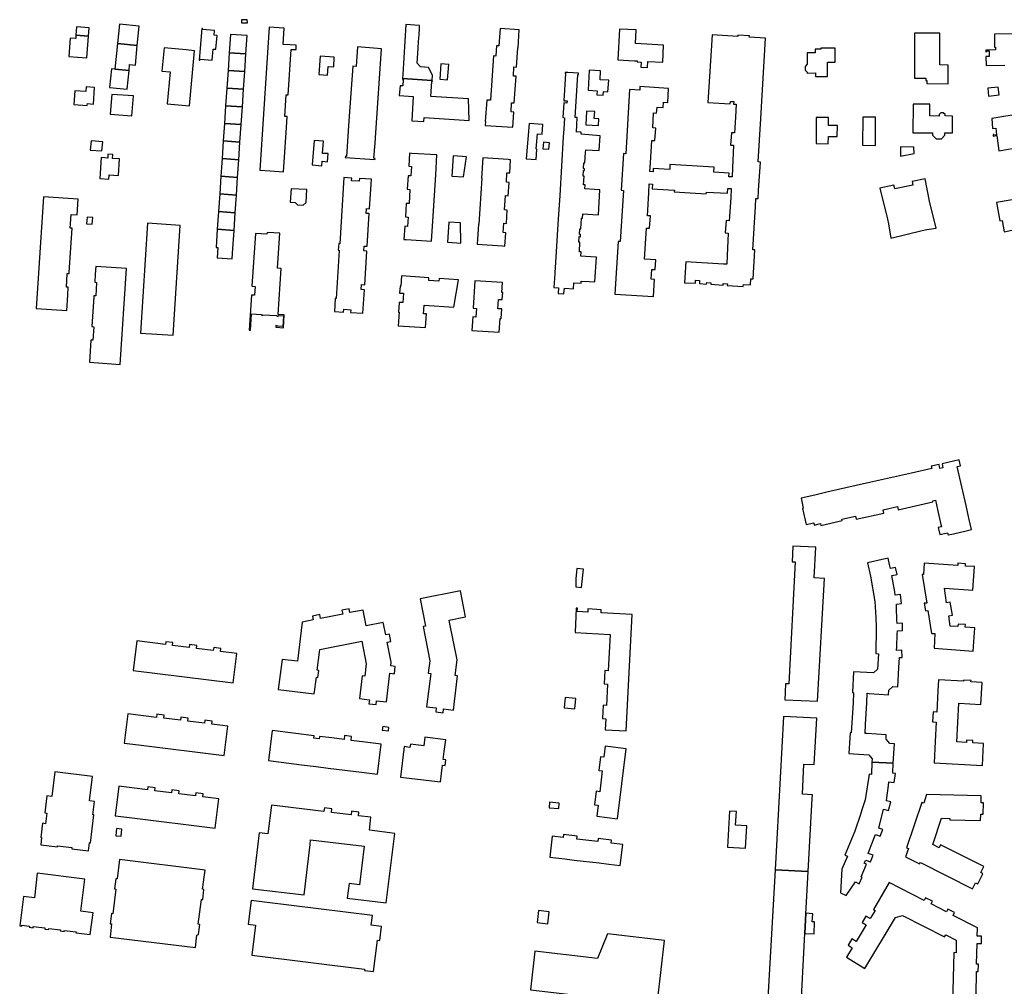
# Model space of a CAD drawing. Units: inches. Extents: x 7491028 to 7496704, y 5786319 to 5793361.
# Drawn here: x 7493146 to 7493629, y 5789855 to 5790330 of the extents above; entities that cross this region are included whole.
import ezdxf

# ---------------------------------------------------------------- set-up
doc = ezdxf.new("R2010")
doc.units = ezdxf.units.IN
doc.header["$MEASUREMENT"] = 0

msp = doc.modelspace()

# ---------------------------------------------------------------- linework, layer by layer
for points in [[(7493193.53, 5790318.53), (7493203.3, 5790317.64), (7493204.24, 5790327.08), (7493194.51, 5790328.02), (7493193.53, 5790318.53)], [(7493254.55, 5790328.71), (7493257.4, 5790328.77), (7493257.37, 5790330.29), (7493254.59, 5790330.2), (7493254.55, 5790328.71)], [(7493335.37, 5790327.9), (7493333.78, 5790303.27), (7493333.66, 5790301.32), (7493348.21, 5790300.33), (7493348.46, 5790302.96), (7493346.51, 5790306.84), (7493342.46, 5790307.1), (7493340.92, 5790308.89), (7493341.39, 5790316.34), (7493341.59, 5790319.51), (7493341.8, 5790322.79), (7493342.01, 5790326), (7493342.08, 5790327.51), (7493335.37, 5790327.9)], [(7493169.69, 5790312.15), (7493178.51, 5790311.53), (7493179.37, 5790322.22), (7493173.2, 5790322.64), (7493173.09, 5790320.96), (7493170.32, 5790321.14), (7493169.69, 5790312.15)], [(7493173.2, 5790322.64), (7493179.37, 5790322.22), (7493179.7, 5790326.35), (7493173.46, 5790326.77), (7493173.2, 5790322.64)], [(7493233.76, 5790310.42), (7493234.09, 5790310.39), (7493234.14, 5790310.92), (7493240.1, 5790310.44), (7493240.53, 5790315.84), (7493241.99, 5790315.74), (7493242.51, 5790322.59), (7493241.08, 5790322.72), (7493241.23, 5790324.98), (7493235.33, 5790325.45), (7493235.35, 5790325.99), (7493235, 5790326.01), (7493233.76, 5790310.42)], [(7493249.08, 5790323.04), (7493248.48, 5790314.04), (7493256.71, 5790313.5), (7493257.31, 5790322.48), (7493249.08, 5790323.04)], [(7493263.53, 5790256.24), (7493268.69, 5790255.91), (7493275.19, 5790255.49), (7493276.58, 5790277.23), (7493276.93, 5790282.63), (7493275.83, 5790282.7), (7493276.51, 5790293.34), (7493277.5, 5790293.27), (7493278.93, 5790315.71), (7493281.32, 5790315.6), (7493281.46, 5790317.7), (7493278.37, 5790317.9), (7493274.98, 5790318.12), (7493275.49, 5790326.13), (7493268.06, 5790326.61), (7493263.53, 5790256.24)], [(7493375.02, 5790290.76), (7493374.34, 5790280.28), (7493374.46, 5790280.27), (7493374.33, 5790278.25), (7493387.82, 5790277.38), (7493388.3, 5790284.89), (7493387, 5790284.98), (7493387.29, 5790289.48), (7493388.6, 5790289.39), (7493389.45, 5790302.46), (7493388.14, 5790302.56), (7493388.43, 5790307.05), (7493389.74, 5790306.95), (7493390.35, 5790316.38), (7493390.42, 5790316.37), (7493391.01, 5790325.26), (7493381.57, 5790325.9), (7493381.01, 5790317.4), (7493379.82, 5790317.48), (7493379.67, 5790315.21), (7493379.48, 5790312.37), (7493378.3, 5790312.44), (7493376.89, 5790290.64), (7493375.02, 5790290.76)], [(7493465.11, 5790259.17), (7493464.97, 5790256.65), (7493456.89, 5790257.17), (7493456.83, 5790255.53), (7493455.25, 5790255.63), (7493455.53, 5790259.96), (7493456.23, 5790270.94), (7493457.72, 5790270.89), (7493458.09, 5790276.97), (7493456.6, 5790277.06), (7493457.06, 5790284.47), (7493458.55, 5790284.39), (7493458.74, 5790287.31), (7493461.73, 5790287.17), (7493461.88, 5790289.76), (7493463.99, 5790289.64), (7493464.42, 5790296.5), (7493450.32, 5790297.36), (7493450.21, 5790295.66), (7493445.27, 5790295.98), (7493443.33, 5790264.35), (7493442.22, 5790264.42), (7493441.11, 5790246.44), (7493442.21, 5790246.37), (7493440.7, 5790221.16), (7493439.57, 5790221.24), (7493438.01, 5790195.33), (7493456.97, 5790194.19), (7493457.49, 5790202.58), (7493455.85, 5790202.68), (7493456.14, 5790207.52), (7493457.78, 5790207.46), (7493458.1, 5790212.16), (7493452.66, 5790212.49), (7493453.61, 5790227.8), (7493455.09, 5790227.71), (7493455.48, 5790233.79), (7493453.98, 5790233.89), (7493454.66, 5790245.18), (7493454.92, 5790249.52), (7493456.43, 5790249.43), (7493456.29, 5790247.2), (7493464.44, 5790246.69), (7493467.25, 5790246.52), (7493467.2, 5790245.65), (7493482.96, 5790244.68), (7493483.04, 5790245.51), (7493493.45, 5790244.94), (7493493.61, 5790247.35), (7493495.25, 5790247.24), (7493494.93, 5790242.74), (7493494.13, 5790231.42), (7493492.66, 5790231.51), (7493492.27, 5790225.45), (7493493.75, 5790225.36), (7493493.2, 5790214.28), (7493492.99, 5790210.02), (7493491.34, 5790210.12), (7493472.85, 5790211.24), (7493472.26, 5790200.98), (7493477.63, 5790200.67), (7493477.72, 5790202.16), (7493479.65, 5790202.03), (7493479.55, 5790200.54), (7493483.13, 5790200.31), (7493483.17, 5790201.07), (7493485.16, 5790200.95), (7493485.11, 5790200.19), (7493491.27, 5790199.82), (7493491.32, 5790200.57), (7493493.31, 5790200.44), (7493493.26, 5790199.68), (7493501.1, 5790199.19), (7493501.15, 5790200.12), (7493504.71, 5790199.94), (7493504.88, 5790202.94), (7493505.97, 5790202.89), (7493506.85, 5790217.14), (7493505.75, 5790217.16), (7493507.07, 5790238.46), (7493507.31, 5790242.41), (7493508.43, 5790242.34), (7493508.67, 5790246.3), (7493509.51, 5790260.3), (7493508.37, 5790260.37), (7493509.72, 5790281.67), (7493512.12, 5790321.19), (7493504.09, 5790321.68), (7493504.13, 5790322.3), (7493498.45, 5790322.63), (7493498.42, 5790322.04), (7493485.8, 5790322.8), (7493483.76, 5790289.59), (7493494.72, 5790288.93), (7493494.79, 5790290.11), (7493496.43, 5790290.01), (7493496.36, 5790288.83), (7493497.64, 5790288.76), (7493497.28, 5790282.43), (7493496.76, 5790274.58), (7493495.28, 5790274.67), (7493494.91, 5790268.62), (7493496.39, 5790268.53), (7493495.84, 5790257.49), (7493495.61, 5790252.97), (7493494, 5790253.06), (7493494.12, 5790254.91), (7493486.63, 5790255.3), (7493486.78, 5790257.83), (7493465.11, 5790259.17)], [(7493440.29, 5790325.69), (7493439.45, 5790310.48), (7493447.59, 5790310.04), (7493447.59, 5790310.12), (7493448.95, 5790310.05), (7493448.92, 5790309.55), (7493450.97, 5790309.43), (7493450.83, 5790306.94), (7493454.07, 5790306.75), (7493454.24, 5790309.75), (7493461.62, 5790309.33), (7493461.85, 5790317.83), (7493448.09, 5790318.61), (7493448.47, 5790325.24), (7493440.29, 5790325.69)], [(7493585.26, 5790323.69), (7493585.25, 5790301.61), (7493590.91, 5790301.55), (7493590.89, 5790300.46), (7493591.34, 5790300.44), (7493591.33, 5790298.9), (7493601.86, 5790298.82), (7493601.86, 5790308), (7493597.64, 5790308.05), (7493597.66, 5790311.14), (7493597.66, 5790323.69), (7493587.74, 5790323.69), (7493585.26, 5790323.69)], [(7493193.53, 5790318.53), (7493192.28, 5790305.9), (7493199.26, 5790305.26), (7493199.57, 5790308.18), (7493202.4, 5790307.92), (7493203.3, 5790317.64), (7493193.53, 5790318.53)], [(7493216.45, 5790316.42), (7493215.43, 5790305), (7493219.42, 5790304.69), (7493217.94, 5790288.93), (7493228.97, 5790287.88), (7493231.46, 5790315.04), (7493227.36, 5790315.42), (7493223.67, 5790315.76), (7493216.45, 5790316.42)], [(7493256.71, 5790313.5), (7493248.48, 5790314.04), (7493247.9, 5790305.37), (7493256.12, 5790304.82), (7493256.71, 5790313.5)], [(7493305.55, 5790262.52), (7493320.1, 5790261.51), (7493320.14, 5790262.1), (7493319.62, 5790262.14), (7493320.15, 5790269.57), (7493320.5, 5790274.73), (7493323.39, 5790316.04), (7493311.5, 5790316.87), (7493310.85, 5790307.32), (7493309.2, 5790307.43), (7493307.32, 5790280.52), (7493306.1, 5790263.08), (7493305.59, 5790263.11), (7493305.55, 5790262.52)], [(7493536.52, 5790315.77), (7493536.48, 5790313.97), (7493532.5, 5790313.97), (7493532.5, 5790308.39), (7493531.53, 5790307.3), (7493531.54, 5790305.42), (7493532.54, 5790304.48), (7493532.54, 5790304.07), (7493536.6, 5790304.08), (7493536.61, 5790302.32), (7493542.48, 5790302.34), (7493542.46, 5790309.38), (7493546.35, 5790309.43), (7493546.35, 5790316.34), (7493539.26, 5790316.34), (7493539.26, 5790315.77), (7493536.52, 5790315.77)], [(7493293.12, 5790312.3), (7493292.49, 5790303.39), (7493296.86, 5790303.06), (7493297.18, 5790307.22), (7493299.83, 5790307.08), (7493300.14, 5790311.83), (7493293.12, 5790312.3)], [(7493351.93, 5790300.98), (7493355.83, 5790300.67), (7493356.44, 5790308.26), (7493352.56, 5790308.57), (7493351.93, 5790300.98)], [(7493198.32, 5790296.16), (7493199.26, 5790305.26), (7493192.28, 5790305.9), (7493190.62, 5790306.06), (7493189.7, 5790296.96), (7493198.32, 5790296.16)], [(7493247.9, 5790305.37), (7493247.32, 5790296.68), (7493255.54, 5790296.15), (7493256.12, 5790304.82), (7493247.9, 5790305.37)], [(7493413.65, 5790304.39), (7493413.62, 5790303.82), (7493413.8, 5790303.82), (7493412.97, 5790290.47), (7493414.52, 5790290.37), (7493414.45, 5790289.27), (7493412.9, 5790289.36), (7493412.46, 5790282.15), (7493413.28, 5790282.1), (7493412.92, 5790276.45), (7493412.67, 5790272.65), (7493410.9, 5790243.89), (7493410.6, 5790239.05), (7493410.19, 5790232.38), (7493408.86, 5790210.9), (7493408.57, 5790206.06), (7493408.54, 5790205.58), (7493408.09, 5790198.62), (7493410.37, 5790198.47), (7493410.22, 5790195.62), (7493413, 5790195.44), (7493413.19, 5790198.31), (7493417.62, 5790198.02), (7493417.8, 5790200.96), (7493421.46, 5790200.74), (7493421.52, 5790201.8), (7493425.41, 5790201.54), (7493428.24, 5790201.38), (7493428.97, 5790213.58), (7493426.15, 5790213.75), (7493421.28, 5790214.02), (7493421.39, 5790216.13), (7493420.6, 5790216.2), (7493420.88, 5790220.83), (7493420.37, 5790220.88), (7493420.52, 5790223.64), (7493421.15, 5790223.61), (7493421.2, 5790224.62), (7493420.59, 5790224.67), (7493420.78, 5790227.43), (7493421.3, 5790227.4), (7493421.63, 5790232.77), (7493422.19, 5790232.75), (7493422.31, 5790234.86), (7493427.16, 5790234.56), (7493430.01, 5790234.38), (7493430.64, 5790246.57), (7493427.95, 5790246.75), (7493423.31, 5790247.06), (7493423.44, 5790249.09), (7493422.64, 5790249.15), (7493422.91, 5790253.34), (7493422.39, 5790253.37), (7493422.56, 5790256.22), (7493423.09, 5790256.18), (7493423.14, 5790257.02), (7493422.62, 5790257.06), (7493422.8, 5790259.92), (7493423.3, 5790259.89), (7493423.61, 5790265), (7493423.69, 5790266.34), (7493430.37, 5790265.91), (7493430.81, 5790273.21), (7493421.46, 5790273.97), (7493421.5, 5790274.94), (7493419.37, 5790275.08), (7493419.12, 5790275.05), (7493419.55, 5790282.16), (7493418.56, 5790282.23), (7493419.87, 5790303.38), (7493420.08, 5790303.37), (7493420.12, 5790303.99), (7493414.91, 5790304.31), (7493413.65, 5790304.39)], [(7493424.88, 5790295.59), (7493429.24, 5790295.29), (7493429.1, 5790293.34), (7493432.31, 5790293.12), (7493432.45, 5790295.04), (7493434.63, 5790294.88), (7493434.97, 5790300.48), (7493430.77, 5790300.71), (7493431.01, 5790305.15), (7493425.39, 5790305.46), (7493424.88, 5790295.59)], [(7493366.09, 5790291.34), (7493347.61, 5790292.54), (7493348.08, 5790299.96), (7493348.31, 5790299.94), (7493348.33, 5790300.32), (7493348.05, 5790300.34), (7493333.75, 5790301.31), (7493333.73, 5790300.9), (7493333.94, 5790300.91), (7493333.8, 5790297.72), (7493332.46, 5790297.82), (7493332.09, 5790293.03), (7493338.9, 5790292.6), (7493338.16, 5790280.63), (7493344.12, 5790280.26), (7493344.25, 5790282.23), (7493366.36, 5790280.78), (7493366.09, 5790291.34)], [(7493178.8, 5790289.03), (7493181.8, 5790288.82), (7493182.37, 5790297), (7493178.23, 5790297.29), (7493178.06, 5790294.9), (7493172.6, 5790295.28), (7493172.14, 5790288.52), (7493178.74, 5790288.06), (7493178.8, 5790289.03)], [(7493190.75, 5790293.56), (7493189.97, 5790283.9), (7493200.64, 5790283.07), (7493201.4, 5790292.81), (7493190.75, 5790293.56)], [(7493247.32, 5790296.68), (7493246.73, 5790288), (7493254.96, 5790287.47), (7493255.54, 5790296.15), (7493247.32, 5790296.68)], [(7493621.28, 5790296.59), (7493621.68, 5790292.73), (7493626.84, 5790293.27), (7493626.43, 5790297.14), (7493621.28, 5790296.59)], [(7493584.55, 5790288.75), (7493584.51, 5790274.73), (7493594.1, 5790274.72), (7493594.14, 5790273.52), (7493595.88, 5790271.75), (7493598.5, 5790271.75), (7493600.22, 5790273.52), (7493600.22, 5790274.69), (7493603.86, 5790274.7), (7493603.88, 5790282.91), (7493600.28, 5790282.96), (7493600.26, 5790283.7), (7493599.34, 5790284.48), (7493598.18, 5790284.51), (7493597.32, 5790283.67), (7493597.34, 5790282.92), (7493592.74, 5790282.96), (7493592.76, 5790288.74), (7493584.55, 5790288.75)], [(7493246.73, 5790288), (7493246.15, 5790279.32), (7493254.38, 5790278.78), (7493254.96, 5790287.47), (7493246.73, 5790288)], [(7493424.14, 5790285.32), (7493423.73, 5790278.6), (7493430, 5790278.23), (7493430.2, 5790281.59), (7493427.9, 5790281.72), (7493428.11, 5790285.08), (7493424.14, 5790285.32)], [(7493246.15, 5790279.32), (7493245.56, 5790270.66), (7493253.79, 5790270.11), (7493254.38, 5790278.78), (7493246.15, 5790279.32)], [(7493395.87, 5790279.26), (7493394.5, 5790261.85), (7493399.33, 5790261.48), (7493399.74, 5790266.71), (7493399.4, 5790266.74), (7493399.96, 5790274.22), (7493402.22, 5790273.99), (7493402.6, 5790278.71), (7493395.87, 5790279.26)], [(7493536.95, 5790282.14), (7493536.94, 5790269.34), (7493542.91, 5790269.31), (7493542.93, 5790272.89), (7493547.34, 5790272.9), (7493547.41, 5790278.21), (7493542.94, 5790278.19), (7493542.94, 5790282.14), (7493536.95, 5790282.14)], [(7493566.12, 5790282.35), (7493559.82, 5790282.37), (7493559.73, 5790268.55), (7493566.05, 5790268.49), (7493566.12, 5790282.35)], [(7493180.63, 5790270.74), (7493180.14, 5790266.18), (7493185.9, 5790265.8), (7493186.32, 5790270.28), (7493180.63, 5790270.74)], [(7493245.56, 5790270.66), (7493244.98, 5790261.98), (7493253.21, 5790261.43), (7493253.79, 5790270.11), (7493245.56, 5790270.66)], [(7493290.23, 5790270.88), (7493289.28, 5790258.85), (7493293.93, 5790258.5), (7493294.11, 5790260.66), (7493296.77, 5790260.48), (7493297.09, 5790264.42), (7493294.39, 5790264.58), (7493294.81, 5790270.54), (7493290.23, 5790270.88)], [(7493402.9, 5790269.99), (7493402.64, 5790266.82), (7493405.59, 5790266.62), (7493405.87, 5790269.77), (7493402.9, 5790269.99)], [(7493348.61, 5790231.24), (7493348.48, 5790231.25), (7493349.96, 5790253.94), (7493350.6, 5790263.79), (7493338.3, 5790264.58), (7493337.12, 5790264.66), (7493336.69, 5790258.19), (7493338.05, 5790258.09), (7493337.75, 5790253.5), (7493336.39, 5790253.59), (7493335.96, 5790246.96), (7493337.32, 5790246.87), (7493336.86, 5790239.89), (7493335.51, 5790239.98), (7493335.07, 5790233.36), (7493336.44, 5790233.27), (7493336.13, 5790228.66), (7493334.77, 5790228.74), (7493334.35, 5790222.24), (7493335.53, 5790222.16), (7493347.95, 5790221.37), (7493348.61, 5790231.24)], [(7493578.46, 5790267.82), (7493578.44, 5790263.15), (7493585.14, 5790264.56), (7493584.97, 5790267.64), (7493578.46, 5790267.82)], [(7493185.59, 5790262.47), (7493184.92, 5790252.13), (7493189.36, 5790251.83), (7493189.5, 5790254.05), (7493194.14, 5790253.72), (7493194.66, 5790261.85), (7493191.14, 5790262.07), (7493191.25, 5790264.07), (7493188.92, 5790264.21), (7493188.84, 5790262.25), (7493185.59, 5790262.47)], [(7493244.98, 5790261.98), (7493244.4, 5790253.3), (7493252.63, 5790252.75), (7493253.21, 5790261.43), (7493244.98, 5790261.98)], [(7493363.62, 5790253.03), (7493365.17, 5790262.84), (7493363.1, 5790262.98), (7493358.5, 5790263.28), (7493357.84, 5790253.42), (7493363.62, 5790253.03)], [(7493371.04, 5790229.79), (7493370.4, 5790219.89), (7493382.82, 5790219.08), (7493384.01, 5790219), (7493384.44, 5790225.5), (7493383.09, 5790225.59), (7493383.39, 5790230.18), (7493384.74, 5790230.09), (7493385.17, 5790236.7), (7493383.82, 5790236.8), (7493384.28, 5790243.78), (7493385.62, 5790243.7), (7493386.05, 5790250.32), (7493384.7, 5790250.4), (7493385, 5790255.01), (7493386.35, 5790254.92), (7493386.77, 5790261.44), (7493385.58, 5790261.52), (7493373.15, 5790262.33), (7493372.5, 5790252.44), (7493372.68, 5790252.43), (7493371.21, 5790229.78), (7493371.04, 5790229.79)], [(7493244.4, 5790253.3), (7493243.81, 5790244.61), (7493252.04, 5790244.06), (7493252.63, 5790252.75), (7493244.4, 5790253.3)], [(7493314.18, 5790185.96), (7493314.93, 5790197.55), (7493313.37, 5790197.65), (7493313.53, 5790200.04), (7493315.08, 5790199.93), (7493316.14, 5790216.51), (7493314.62, 5790216.61), (7493314.78, 5790218.98), (7493316.3, 5790218.89), (7493317.33, 5790234.97), (7493315.75, 5790235.06), (7493315.91, 5790237.46), (7493317.49, 5790237.37), (7493318.42, 5790251.84), (7493312.45, 5790252.22), (7493312.35, 5790250.9), (7493308.63, 5790251.14), (7493308.71, 5790252.45), (7493304.9, 5790252.7), (7493302.81, 5790220.16), (7493302.31, 5790220.19), (7493302.09, 5790216.9), (7493302.59, 5790216.86), (7493301.07, 5790193.26), (7493300.58, 5790193.29), (7493300.17, 5790186.86), (7493304.72, 5790186.56), (7493304.81, 5790187.89), (7493308.26, 5790187.67), (7493308.17, 5790186.34), (7493314.18, 5790185.96)], [(7493568.17, 5790247.4), (7493571.96, 5790232.18), (7493572.41, 5790230), (7493573.63, 5790222.91), (7493589.08, 5790226.66), (7493591.29, 5790227.14), (7493595.94, 5790227.73), (7493592.7, 5790241.12), (7493590.46, 5790252.05), (7493584.04, 5790250.71), (7493584.42, 5790248.91), (7493575.54, 5790247.06), (7493575.16, 5790248.86), (7493568.17, 5790247.4)], [(7493278.9, 5790247.12), (7493278.47, 5790240.57), (7493280.96, 5790240.44), (7493282.01, 5790239.26), (7493284.82, 5790239.16), (7493286.28, 5790240.4), (7493286.67, 5790246.72), (7493278.9, 5790247.12)], [(7493169.12, 5790194.86), (7493169.39, 5790198.8), (7493168.46, 5790198.86), (7493168.89, 5790205.5), (7493169.82, 5790205.44), (7493169.86, 5790206), (7493171.29, 5790227.8), (7493170.33, 5790227.86), (7493170.81, 5790234.5), (7493173.72, 5790234.31), (7493174.24, 5790242.04), (7493157.22, 5790243.14), (7493153.61, 5790188.24), (7493168.66, 5790187.25), (7493169.12, 5790194.86)], [(7493243.81, 5790244.61), (7493243.24, 5790235.93), (7493251.46, 5790235.38), (7493252.04, 5790244.06), (7493243.81, 5790244.61)], [(7493243.24, 5790235.93), (7493242.65, 5790227.25), (7493250.88, 5790226.7), (7493251.46, 5790235.38), (7493243.24, 5790235.93)], [(7493178.64, 5790233.22), (7493178.41, 5790229.84), (7493181.18, 5790229.68), (7493181.4, 5790233.06), (7493178.64, 5790233.22)], [(7493362.14, 5790230.35), (7493356.36, 5790230.73), (7493355.72, 5790220.85), (7493360.34, 5790220.54), (7493362.38, 5790220.42), (7493362.14, 5790230.35)], [(7493220.88, 5790175.18), (7493224.41, 5790229.16), (7493208.35, 5790230.21), (7493204.82, 5790176.18), (7493220.88, 5790175.18)], [(7493242.65, 5790227.25), (7493242.05, 5790218.29), (7493242.95, 5790218.26), (7493242.62, 5790213.16), (7493249.97, 5790212.73), (7493250.32, 5790217.87), (7493250.88, 5790226.7), (7493242.65, 5790227.25)], [(7493258.32, 5790177.72), (7493258.88, 5790177.68), (7493259.37, 5790185.61), (7493264.32, 5790185.3), (7493264.3, 5790184.99), (7493265.06, 5790184.93), (7493265.08, 5790185.25), (7493271.95, 5790184.8), (7493271.93, 5790184.47), (7493272.48, 5790184.44), (7493272.51, 5790184.79), (7493275.17, 5790184.62), (7493274.85, 5790179.43), (7493272.21, 5790179.6), (7493272.23, 5790179.82), (7493271.38, 5790179.86), (7493271.33, 5790179.07), (7493275.14, 5790178.84), (7493275.5, 5790185.18), (7493272.53, 5790185.38), (7493273.99, 5790208.03), (7493272.25, 5790208.14), (7493273.35, 5790225.32), (7493267.1, 5790225.72), (7493267.03, 5790224.83), (7493261.35, 5790225.19), (7493259.66, 5790199.24), (7493261.21, 5790199.12), (7493260.95, 5790194.83), (7493259.41, 5790194.93), (7493258.32, 5790177.72)], [(7493181.96, 5790194.02), (7493180.99, 5790179.39), (7493181.94, 5790179.33), (7493181.49, 5790172.68), (7493180.54, 5790172.74), (7493179.83, 5790161.83), (7493194.83, 5790160.84), (7493197.94, 5790207.93), (7493182.92, 5790208.91), (7493182.68, 5790205.11), (7493182.43, 5790201.2), (7493183.32, 5790201.14), (7493182.92, 5790194.51), (7493182, 5790194.57), (7493181.96, 5790194.02)], [(7493358.89, 5790189.01), (7493361.14, 5790202.41), (7493351.64, 5790203.05), (7493351.55, 5790201.75), (7493346.58, 5790202.08), (7493346.67, 5790203.39), (7493333.2, 5790204.28), (7493332.86, 5790199.29), (7493332.46, 5790199.32), (7493332.24, 5790195.9), (7493334.12, 5790195.78), (7493333.83, 5790191.19), (7493331.94, 5790191.31), (7493331.62, 5790186.55), (7493332.02, 5790186.52), (7493331.57, 5790179.8), (7493345.03, 5790178.89), (7493345.48, 5790185.62), (7493343.96, 5790185.73), (7493344.24, 5790190), (7493358.89, 5790189.01)], [(7493368.35, 5790188.49), (7493370.02, 5790188.37), (7493369.74, 5790184.1), (7493368.22, 5790184.2), (7493367.78, 5790177.48), (7493381.24, 5790176.61), (7493381.67, 5790183.34), (7493382.08, 5790183.31), (7493382.39, 5790188.08), (7493380.5, 5790188.2), (7493380.79, 5790192.77), (7493382.68, 5790192.64), (7493382.93, 5790196.09), (7493382.51, 5790196.11), (7493382.83, 5790201.06), (7493369.23, 5790201.91), (7493368.35, 5790188.49)], [(7493529.52, 5790095.06), (7493530.58, 5790090.13), (7493530.22, 5790090.04), (7493532.02, 5790082.06), (7493535.77, 5790082.93), (7493535.99, 5790081.85), (7493539.02, 5790082.55), (7493539.22, 5790081.63), (7493549.78, 5790084.01), (7493549.6, 5790084.74), (7493556.3, 5790086.23), (7493556.68, 5790084.65), (7493570.26, 5790087.72), (7493569.89, 5790089.34), (7493576.84, 5790090.91), (7493577.21, 5790089.31), (7493594.33, 5790093.2), (7493594.2, 5790093.78), (7493595.51, 5790094.08), (7493596.56, 5790089.47), (7493598.23, 5790082.15), (7493598.48, 5790080.99), (7493596.91, 5790080.64), (7493597.71, 5790077.2), (7493601.51, 5790078.05), (7493601.75, 5790076.98), (7493604.37, 5790077.57), (7493610.65, 5790078.98), (7493613.28, 5790079.58), (7493611.99, 5790085.27), (7493610.61, 5790091.41), (7493608.53, 5790100.63), (7493606.28, 5790110.59), (7493607.93, 5790111), (7493607.28, 5790113.82), (7493598.79, 5790111.97), (7493599.18, 5790110.02), (7493597.77, 5790109.7), (7493597.33, 5790111.64), (7493593.5, 5790110.7), (7493593.76, 5790109.61), (7493583.75, 5790107.34), (7493563.19, 5790102.7), (7493556.64, 5790101.19), (7493542.92, 5790098.09), (7493536.35, 5790096.6), (7493529.52, 5790095.06)], [(7493525.51, 5790071.46), (7493525.1, 5790063.78), (7493526.7, 5790063.69), (7493523.43, 5790003.69), (7493521.83, 5790003.75), (7493521.52, 5789995.97), (7493537.64, 5789995.2), (7493540.96, 5790055.62), (7493535.93, 5790055.87), (7493536.73, 5790070.89), (7493525.51, 5790071.46)], [(7493562.24, 5790063.26), (7493563.65, 5790056.77), (7493565.79, 5790044.22), (7493566.05, 5790039.02), (7493566.19, 5790036.34), (7493566.43, 5790031.65), (7493566.34, 5790018.61), (7493567.54, 5790018.56), (7493567.09, 5790010.95), (7493565.09, 5790009.19), (7493555.34, 5790009.71), (7493554.73, 5789999.43), (7493555.34, 5789999.39), (7493555.05, 5789994.37), (7493554.48, 5789984.57), (7493554.19, 5789979.59), (7493553.59, 5789979.63), (7493552.96, 5789969.51), (7493562.85, 5789968.85), (7493564.48, 5789966.88), (7493564.36, 5789965.29), (7493574.83, 5789964.78), (7493575.37, 5789974.3), (7493573.1, 5789974.44), (7493571.38, 5789976.49), (7493571.42, 5789978.72), (7493561.88, 5789979.34), (7493560.97, 5789979.39), (7493561.19, 5789983.84), (7493561.81, 5789994.47), (7493562.07, 5789999.14), (7493563.06, 5789999.07), (7493572.57, 5789998.42), (7493572.72, 5790000.61), (7493574.69, 5790002.45), (7493577.01, 5790002.34), (7493577.62, 5790011.8), (7493577.92, 5790016.63), (7493579.25, 5790016.72), (7493579.03, 5790020.25), (7493576.47, 5790020.09), (7493576.55, 5790021.92), (7493576.81, 5790028.13), (7493576.88, 5790029.82), (7493579.41, 5790029.98), (7493579.33, 5790033.52), (7493576.7, 5790033.45), (7493576.66, 5790035.03), (7493576.44, 5790041.23), (7493576.38, 5790042.94), (7493578.89, 5790043.22), (7493578.4, 5790047.6), (7493575.82, 5790047.29), (7493575.52, 5790049.05), (7493574.5, 5790055.16), (7493574.2, 5790056.97), (7493576.68, 5790057.45), (7493575.99, 5790060.96), (7493573.49, 5790060.48), (7493573.05, 5790062.49), (7493572.39, 5790065.49), (7493562.24, 5790063.26)], [(7493590.07, 5790063.15), (7493589.73, 5790057.44), (7493589.07, 5790057.46), (7493591.27, 5790043.5), (7493590.06, 5790043.4), (7493590.6, 5790039.72), (7493591.76, 5790039.86), (7493593.6, 5790028.49), (7493595.32, 5790028.44), (7493594.87, 5790021.28), (7493614.13, 5790019.86), (7493614.93, 5790031.32), (7493610.16, 5790031.66), (7493610.3, 5790032.88), (7493606.72, 5790033.08), (7493606.58, 5790031.88), (7493602.85, 5790032.11), (7493602.08, 5790037.24), (7493603.89, 5790037.58), (7493602.75, 5790043.86), (7493600.91, 5790043.54), (7493599.93, 5790050.81), (7493613.86, 5790049.87), (7493614.72, 5790061.37), (7493610.28, 5790061.66), (7493610.37, 5790062.84), (7493606.6, 5790063.12), (7493606.52, 5790061.98), (7493590.07, 5790063.15)], [(7493418.87, 5790051.37), (7493421.65, 5790051.13), (7493422.53, 5790060.13), (7493419.28, 5790060.44), (7493418.8, 5790055.34), (7493418.87, 5790051.37)], [(7493342.26, 5790045.63), (7493344.91, 5790032.12), (7493343.74, 5790031.89), (7493347.07, 5790014.99), (7493346.32, 5790009.01), (7493347.51, 5790008.86), (7493345.52, 5789992.46), (7493350.28, 5789991.88), (7493350.04, 5789989.98), (7493353.64, 5789989.52), (7493353.88, 5789991.44), (7493358.68, 5789990.85), (7493360.74, 5790007.75), (7493359.56, 5790007.9), (7493360.51, 5790015.52), (7493356.81, 5790034.16), (7493356.62, 5790035.11), (7493364.64, 5790036.69), (7493362.1, 5790049.55), (7493342.26, 5790045.63)], [(7493272.63, 5790000.95), (7493290.29, 5789998.78), (7493291.31, 5790006.97), (7493292.02, 5790006.89), (7493292.46, 5790010.36), (7493291.74, 5790010.45), (7493292.79, 5790019.35), (7493292.95, 5790020.66), (7493313.71, 5790024.74), (7493315.82, 5790013.59), (7493315.09, 5790007.47), (7493313.89, 5790007.66), (7493312.49, 5789996.51), (7493317.4, 5789995.89), (7493317.18, 5789993.99), (7493320.72, 5789993.58), (7493320.91, 5789995.44), (7493325.74, 5789994.87), (7493327.42, 5790008.95), (7493329.68, 5790008.73), (7493330.08, 5790012.32), (7493327.84, 5790012.59), (7493328.07, 5790014.35), (7493326.1, 5790024.21), (7493327.98, 5790024.59), (7493327.25, 5790028.14), (7493325.4, 5790027.77), (7493324.19, 5790033.85), (7493315.85, 5790032.2), (7493314.32, 5790040.05), (7493307.85, 5790038.78), (7493307.48, 5790040.62), (7493303.91, 5790039.92), (7493304.27, 5790038.08), (7493293.36, 5790035.9), (7493292.97, 5790037.77), (7493289.38, 5790037.06), (7493289.78, 5790035.22), (7493284.36, 5790034.16), (7493282, 5790014.86), (7493274.45, 5790015.79), (7493272.63, 5790000.95)], [(7493419.05, 5790040.97), (7493418.46, 5790028.95), (7493435.66, 5790028.09), (7493434.74, 5790010.14), (7493433.05, 5790010.24), (7493432.71, 5790003.68), (7493434.41, 5790003.57), (7493433.89, 5789993.17), (7493432.2, 5789993.24), (7493431.86, 5789986.7), (7493433.55, 5789986.63), (7493433.28, 5789981.14), (7493443.63, 5789980.61), (7493446.52, 5790037.89), (7493431.25, 5790038.68), (7493431.32, 5790040.22), (7493424.81, 5790040.69), (7493424.72, 5790038.98), (7493419.53, 5790039.26), (7493419.61, 5790040.95), (7493419.05, 5790040.97)], [(7493244.25, 5790019.68), (7493244.43, 5790021.16), (7493240.86, 5790021.59), (7493240.68, 5790020.12), (7493232.44, 5790021.15), (7493232.63, 5790022.6), (7493229.05, 5790023.04), (7493228.87, 5790021.59), (7493220.63, 5790022.63), (7493220.81, 5790024.06), (7493217.33, 5790024.49), (7493217.16, 5790023.06), (7493203.08, 5790024.82), (7493201.3, 5790010.34), (7493250.41, 5790004.3), (7493252.19, 5790018.69), (7493244.25, 5790019.68)], [(7493597.11, 5790005.66), (7493596.81, 5790000.3), (7493596.23, 5789989.82), (7493594.45, 5789989.92), (7493594.18, 5789985.05), (7493595.95, 5789984.92), (7493595.44, 5789975.42), (7493594.89, 5789964.87), (7493618.63, 5789963.59), (7493619.24, 5789974.44), (7493613.87, 5789974.75), (7493613.93, 5789975.96), (7493610.83, 5789976.13), (7493610.77, 5789974.9), (7493606.1, 5789975.18), (7493607.02, 5789994.31), (7493617.85, 5789993.64), (7493618.46, 5790004.49), (7493613.01, 5790004.81), (7493613.04, 5790005.43), (7493609.42, 5790005.62), (7493609.4, 5790005.02), (7493597.11, 5790005.66)], [(7493413.62, 5789997.04), (7493413.15, 5789991.97), (7493418.34, 5789991.45), (7493418.85, 5789996.56), (7493413.62, 5789997.04)], [(7493240, 5789983.99), (7493240.12, 5789985.42), (7493236.54, 5789985.86), (7493236.36, 5789984.42), (7493228.16, 5789985.38), (7493228.32, 5789986.86), (7493224.68, 5789987.31), (7493224.51, 5789985.83), (7493216.37, 5789986.83), (7493216.52, 5789988.32), (7493212.88, 5789988.77), (7493212.71, 5789987.28), (7493198.68, 5789989), (7493196.91, 5789974.6), (7493203.84, 5789973.76), (7493246.02, 5789968.57), (7493247.79, 5789982.98), (7493240, 5789983.99)], [(7493520.94, 5789987.73), (7493516.86, 5789912.3), (7493533.07, 5789911.43), (7493534.96, 5789947.41), (7493535.06, 5789949.23), (7493530.16, 5789949.5), (7493530.96, 5789964.3), (7493535.96, 5789964.03), (7493537.19, 5789986.85), (7493520.94, 5789987.73)], [(7493267.74, 5789966), (7493284.02, 5789964), (7493291.19, 5789963.1), (7493297.09, 5789962.37), (7493313.47, 5789960.34), (7493321.31, 5789959.37), (7493323.15, 5789974.14), (7493315.32, 5789975.11), (7493308.37, 5789975.94), (7493308.6, 5789977.84), (7493305.13, 5789978.28), (7493304.91, 5789976.41), (7493298.94, 5789977.14), (7493292.9, 5789977.89), (7493292.73, 5789976.71), (7493290.04, 5789977.04), (7493290.22, 5789978.22), (7493269.55, 5789980.78), (7493267.74, 5789966)], [(7493326.76, 5789980.59), (7493326.97, 5789982.24), (7493323.94, 5789982.75), (7493323.68, 5789980.99), (7493326.76, 5789980.59)], [(7493344.7, 5789977.52), (7493344.15, 5789973.34), (7493337.51, 5789974.17), (7493337.29, 5789972.53), (7493334.48, 5789972.89), (7493332.66, 5789957.93), (7493352.34, 5789955.6), (7493353.34, 5789963.81), (7493354.66, 5789963.65), (7493355, 5789966.37), (7493353.68, 5789966.53), (7493354.16, 5789970.44), (7493354.87, 5789976.28), (7493344.7, 5789977.52)], [(7493429.08, 5789938.68), (7493439.38, 5789937.4), (7493443.6, 5789971.83), (7493433.29, 5789973.1), (7493432.64, 5789967.63), (7493430.95, 5789967.84), (7493430.12, 5789961.2), (7493431.84, 5789960.98), (7493430.57, 5789950.71), (7493428.87, 5789950.91), (7493428.06, 5789944.34), (7493429.76, 5789944.13), (7493429.08, 5789938.68)], [(7493564.36, 5789965.29), (7493564.07, 5789959.22), (7493562.93, 5789959.39), (7493560.96, 5789946.75), (7493559.38, 5789941.77), (7493558.65, 5789939.45), (7493555.99, 5789931.4), (7493551.05, 5789919.51), (7493552.39, 5789918.96), (7493549.62, 5789912.69), (7493548.92, 5789900.98), (7493551.63, 5789899.76), (7493556.19, 5789906.34), (7493558.05, 5789905.5), (7493559.5, 5789908.72), (7493559.04, 5789908.94), (7493561.69, 5789915.08), (7493560.59, 5789915.56), (7493561.27, 5789917.12), (7493563.68, 5789916.19), (7493564.95, 5789919.5), (7493562.52, 5789920.42), (7493563.18, 5789922.18), (7493565.38, 5789927.98), (7493566.03, 5789929.68), (7493568.47, 5789928.85), (7493569.63, 5789932.21), (7493567.75, 5789932.82), (7493570, 5789942.08), (7493572.54, 5789941.47), (7493573.58, 5789945.76), (7493571.52, 5789946.22), (7493571.71, 5789947.7), (7493572.49, 5789953.84), (7493572.72, 5789955.62), (7493575.32, 5789955.3), (7493575.88, 5789959.7), (7493574.57, 5789959.9), (7493574.83, 5789964.78), (7493564.36, 5789965.29)], [(7493162.79, 5789960.42), (7493161.31, 5789948.33), (7493158.88, 5789948.63), (7493157.85, 5789940.32), (7493158.88, 5789940.19), (7493158.28, 5789935.01), (7493156.74, 5789935.21), (7493155.84, 5789928.2), (7493156.32, 5789928.14), (7493155.89, 5789924.53), (7493164.11, 5789923.55), (7493164.19, 5789924.17), (7493171.19, 5789923.33), (7493171.11, 5789922.69), (7493179.32, 5789921.66), (7493179.83, 5789925.57), (7493180.29, 5789925.51), (7493181.97, 5789939.36), (7493181.47, 5789939.42), (7493182.26, 5789945.93), (7493179.82, 5789946.22), (7493181.31, 5789958.15), (7493162.79, 5789960.42)], [(7493235.6, 5789948.22), (7493235.74, 5789949.69), (7493232.15, 5789950.13), (7493231.86, 5789948.7), (7493223.79, 5789949.72), (7493223.95, 5789951.14), (7493220.32, 5789951.58), (7493220.14, 5789950.18), (7493211.96, 5789951.22), (7493212.1, 5789952.59), (7493208.47, 5789953.04), (7493208.3, 5789951.68), (7493194.31, 5789953.46), (7493192.52, 5789938.84), (7493199.44, 5789938.03), (7493241.62, 5789932.84), (7493243.4, 5789947.24), (7493235.6, 5789948.22)], [(7493405.89, 5789945.53), (7493405.66, 5789942.87), (7493410.42, 5789942.45), (7493410.66, 5789945.11), (7493405.89, 5789945.53)], [(7493591.22, 5789949.32), (7493589.81, 5789945.12), (7493588.93, 5789945.4), (7493581.41, 5789923.18), (7493582.26, 5789922.87), (7493580.77, 5789918.68), (7493587.76, 5789915.2), (7493588.14, 5789915.91), (7493613.83, 5789903.02), (7493615.28, 5789905.9), (7493616.4, 5789905.44), (7493618.84, 5789910.32), (7493617.82, 5789910.94), (7493619.28, 5789913.92), (7493598.04, 5789924.57), (7493597.42, 5789923.2), (7493594.2, 5789924.82), (7493598.48, 5789937.68), (7493602.66, 5789937.5), (7493602.66, 5789936.89), (7493617.75, 5789936.5), (7493617.9, 5789939.74), (7493619.07, 5789939.73), (7493619.22, 5789945.28), (7493617.98, 5789945.32), (7493618.06, 5789948.62), (7493591.22, 5789949.32)], [(7493325.68, 5789896.04), (7493329.87, 5789930.2), (7493317.39, 5789931.79), (7493318.06, 5789938.19), (7493312.03, 5789938.92), (7493312.2, 5789940.63), (7493308.64, 5789941.08), (7493308.43, 5789939.36), (7493298.69, 5789940.56), (7493298.91, 5789942.32), (7493295.31, 5789942.75), (7493295.07, 5789941), (7493269.24, 5789944.18), (7493267.51, 5789930.07), (7493263.29, 5789930.58), (7493259.88, 5789903.05), (7493285.27, 5789899.95), (7493288.33, 5789924.84), (7493288.23, 5789924.85), (7493288.5, 5789927.09), (7493314.81, 5789923.87), (7493312.51, 5789905.01), (7493307.42, 5789905.64), (7493306.51, 5789898.33), (7493325.68, 5789896.04)], [(7493494.34, 5789941.2), (7493493.45, 5789923.4), (7493502.28, 5789922.93), (7493502.95, 5789933.89), (7493497.35, 5789934.22), (7493497.74, 5789940.96), (7493494.34, 5789941.2)], [(7493193.13, 5789932.6), (7493192.76, 5789928.99), (7493195.32, 5789928.87), (7493195.65, 5789932.25), (7493193.13, 5789932.6)], [(7493407.2, 5789928.83), (7493406, 5789918.53), (7493413.37, 5789917.68), (7493418.06, 5789917.13), (7493430.29, 5789915.7), (7493434.97, 5789915.16), (7493440.69, 5789914.49), (7493441.88, 5789924.82), (7493436.17, 5789925.48), (7493436.35, 5789926.98), (7493429.8, 5789927.72), (7493429.61, 5789926.24), (7493419.26, 5789927.43), (7493419.43, 5789928.9), (7493412.84, 5789929.68), (7493412.68, 5789928.2), (7493407.2, 5789928.83)], [(7493231.88, 5789874.2), (7493232.66, 5789880.13), (7493233.37, 5789880.49), (7493233.98, 5789885.51), (7493233.31, 5789885.6), (7493234.85, 5789897.78), (7493235.5, 5789897.7), (7493236.1, 5789902.7), (7493235.42, 5789902.79), (7493236.61, 5789912.17), (7493194.61, 5789917.32), (7493193.42, 5789907.89), (7493192.76, 5789907.95), (7493192.14, 5789902.93), (7493192.81, 5789902.86), (7493191.37, 5789890.7), (7493190.68, 5789890.77), (7493190.03, 5789885.76), (7493190.69, 5789885.69), (7493189.98, 5789879.28), (7493231.88, 5789874.2)], [(7493516.86, 5789912.3), (7493512.81, 5789843.49), (7493524.86, 5789842.78), (7493524.83, 5789842.37), (7493528.94, 5789840.08), (7493529.25, 5789840.08), (7493531.42, 5789881.04), (7493531.92, 5789891.01), (7493532.04, 5789893.49), (7493533.07, 5789911.43), (7493516.86, 5789912.3)], [(7493147.38, 5789899.28), (7493145.53, 5789884.7), (7493146.52, 5789884.56), (7493146.59, 5789885.12), (7493150.29, 5789884.67), (7493150.23, 5789884.12), (7493152.13, 5789883.88), (7493152.2, 5789884.43), (7493157.93, 5789883.72), (7493157.85, 5789883.18), (7493159.76, 5789882.96), (7493159.83, 5789883.51), (7493165.52, 5789882.8), (7493165.45, 5789882.25), (7493167.39, 5789882), (7493167.46, 5789882.55), (7493173.21, 5789881.86), (7493173.15, 5789881.32), (7493180.23, 5789880.46), (7493181.57, 5789891.19), (7493175.62, 5789891.92), (7493177.57, 5789907.71), (7493154.19, 5789910.62), (7493152.74, 5789898.62), (7493147.38, 5789899.28)], [(7493319.45, 5789862.31), (7493321.35, 5789877.75), (7493322.45, 5789877.63), (7493323.35, 5789884.47), (7493318.27, 5789885.14), (7493318.86, 5789889.9), (7493265.84, 5789896.43), (7493259.25, 5789897.2), (7493257.78, 5789885.56), (7493261.36, 5789885.11), (7493260.71, 5789879.77), (7493259.56, 5789870.29), (7493315.02, 5789863.48), (7493314.97, 5789862.86), (7493319.45, 5789862.31)], [(7493400.48, 5789892.3), (7493399.77, 5789886.41), (7493405.13, 5789885.81), (7493405.8, 5789891.66), (7493400.48, 5789892.3)], [(7493535.93, 5789880.85), (7493536.2, 5789886.76), (7493535.05, 5789886.81), (7493535.24, 5789890.7), (7493531.92, 5789891.01), (7493531.42, 5789881.04), (7493535.93, 5789880.85)], [(7493398.71, 5789872.26), (7493396.54, 5789853.38), (7493458.79, 5789846.17), (7493462.44, 5789877.56), (7493434.34, 5789880.83), (7493429.55, 5789868.7), (7493398.71, 5789872.26)]]:
    msp.add_lwpolyline(points, close=True)
for points in [[(7493640.92, 5790323.41), (7493624.51, 5790323.1), (7493624.64, 5790316.8), (7493625.1, 5790316.82), (7493625.11, 5790315.44), (7493620.33, 5790315.31), (7493620.35, 5790314.54), (7493620.71, 5790314.54), (7493620.71, 5790314.98), (7493621.93, 5790315), (7493621.96, 5790312.22), (7493620.39, 5790312.18), (7493620.48, 5790307.76), (7493629.6, 5790307.88)], [(7493638.11, 5790284.16), (7493623.19, 5790281.67), (7493623.62, 5790276.85), (7493625.21, 5790276.96), (7493625.6, 5790273.68), (7493624.32, 5790273.53), (7493624.29, 5790273.87), (7493623.89, 5790273.84), (7493623.96, 5790273.07), (7493625.65, 5790273.3), (7493626.73, 5790265.88), (7493634.21, 5790267.1)], [(7493644.72, 5790243.62), (7493625.63, 5790240.42), (7493625.63, 5790240.42), (7493627.13, 5790231.47), (7493628.39, 5790231.64), (7493629.27, 5790225.92), (7493634.52, 5790227.15)], [(7493615.52, 5789850.67), (7493615.73, 5789862.26), (7493616.63, 5789862.26), (7493616.65, 5789865.93), (7493615.75, 5789865.94), (7493616.01, 5789876.09), (7493618.11, 5789876.08), (7493618.13, 5789879.75), (7493616.03, 5789879.75), (7493616.17, 5789883.85), (7493604.25, 5789889.92), (7493604.95, 5789891.29), (7493601.67, 5789892.97), (7493600.99, 5789891.63), (7493593.39, 5789895.6), (7493594.04, 5789896.88), (7493590.75, 5789898.56), (7493590.06, 5789897.22), (7493572.79, 5789906.1), (7493565.08, 5789892.86), (7493565.9, 5789892.38), (7493563.4, 5789888.41), (7493561.32, 5789889.61), (7493559.51, 5789886.5), (7493561.51, 5789885.24), (7493556.62, 5789877.12), (7493554.5, 5789878.32), (7493552.69, 5789875.21), (7493554.69, 5789873.97), (7493551.93, 5789869.37), (7493551.93, 5789869.37), (7493560.86, 5789863.84), (7493576, 5789888.83), (7493579.44, 5789889.83), (7493600.09, 5789879.3), (7493600.68, 5789880.34), (7493605.82, 5789877.7), (7493605.74, 5789871.56), (7493604.54, 5789871.6), (7493603.83, 5789840.37)]]:
    msp.add_lwpolyline(points)

doc.saveas('drawing.dxf')
